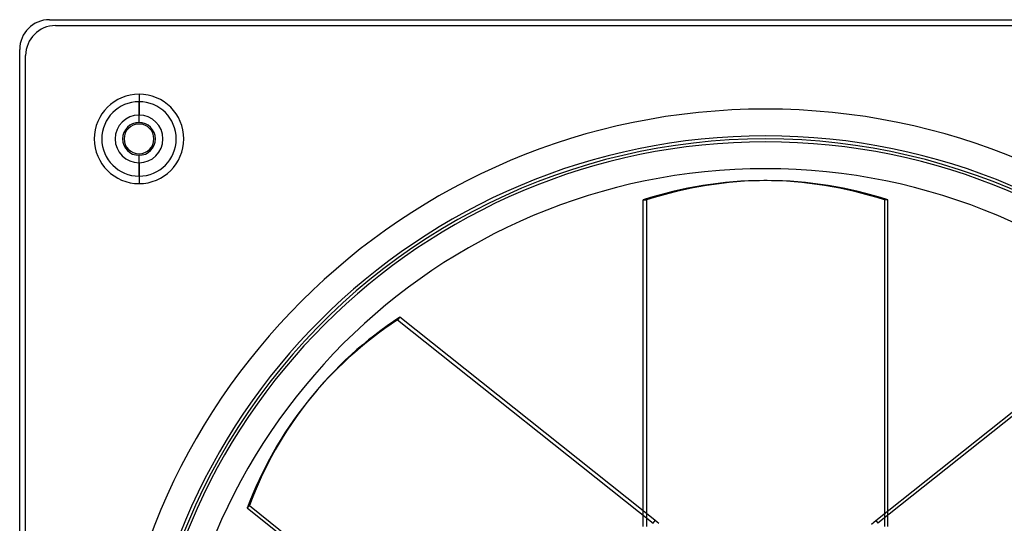
# Model space of a CAD drawing. Units: millimetres. Extents: x -250 to 250, y -250 to 250.
# Drawn here: x -250 to 80, y 81 to 250 of the extents above; entities that cross this region are included whole.
import ezdxf

# ---------------------------------------------------------------- set-up
doc = ezdxf.new("R2010")
doc.units = ezdxf.units.MM
doc.layers.add('MAIN-1', color=7, linetype='Continuous')
doc.layers.add('MAIN-2', color=7, linetype='Continuous')

msp = doc.modelspace()

# ---------------------------------------------------------------- linework, layer by layer
at = {"layer": 'MAIN-1'}
for p, q in [((-240, 250), (240, 250)), ((-238, 248), (238, 248)), ((-250, -240), (-250, 240)), ((-248, -238), (-248, 238)), ((-210, 225), (-210, 218)), ((-210, 202), (-210, 195)), ((0.59, 196), (-0.59, 196)), ((-41.04, 80), (-41.04, 189.52)), ((-41.04, 189.52), (-39.86, 189.52)), ((-39.86, 189.52), (-39.86, 80)), ((41.04, 85.22), (41.04, 189.52)), ((-41.04, 85.22), (-122.58, 150.25)), ((36.96, 81.96), (122.58, 150.25)), ((123.31, 149.33), (37.69, 81.05)), ((-152.87, 122.66), (-153.61, 121.74)), ((-173.76, 86.08), (-173.02, 86.99)), ((-88.13, 17.79), (-173.76, 86.08)), ((-173.02, 86.99), (-87.4, 18.71)), ((35.57, 80.79), (36.27, 81.39)), ((36.27, 81.39), (36.96, 81.96)), ((36.96, 81.96), (37.33, 81.5)), ((37.33, 81.5), (37.69, 81.05)), ((37.69, 81.05), (37.7, 81.04))]:
    msp.add_line(p, q, dxfattribs=at)
for centre, radius, start, end in [((-240, 240), 10, 90, 180), ((-238, 238), 10, 90, 180), ((-210, 210), 15, 90, 270), ((-210, 210), 15, 270, 90), ((0, 0), 220, 0, 180), ((-210, 210), 8, 90, 270), ((-210, 210), 8, 270, 90), ((-210, 210), 5, 0, 180), ((-210, 210), 5, 180, 0), ((0, 0), 211, 90, 270), ((0, 0), 211, 270, 90), ((0, 0), 200, 90, 270), ((0, 0), 200, 270, 90)]:
    msp.add_arc(centre, radius, start, end, dxfattribs=at)
for centre, major_axis, start_param, end_param in [((-0.59, 0), (0, -196), 3.141593, 3.399546), ((0.59, 0), (0, 196), 0, 0.257953), ((0.59, 0), (0, 196), -0.257953, 0), ((0.37, 0.46), (-153.24, 122.2), -0.257953, 0), ((0.37, 0.46), (-153.24, 122.2), 0, 0.257953), ((-0.37, -0.46), (153.24, -122.2), 3.141593, 3.399546)]:
    msp.add_ellipse(centre, major_axis=major_axis, ratio=0.809017, start_param=start_param, end_param=end_param, dxfattribs=at)
at = {"layer": 'MAIN-2'}
for p, q in [((-240, 250), (-240, 250)), ((-238, 248), (-238, 248)), ((-250, 240), (-250, 240)), ((-248, 238), (-248, 238)), ((-210, 215.5), (-210, 222.48)), ((-215, 210), (-215, 210)), ((-205, 210), (-205, 210)), ((0, 211), (0, 211)), ((0, 210), (0, 210)), ((-210, 197.52), (-210, 204.5)), ((0, 200), (0, 200)), ((39.86, 189.52), (39.86, 80)), ((41.04, 189.52), (39.86, 189.52)), ((-122.58, 150.25), (-123.31, 149.33)), ((-123.31, 149.33), (-37.69, 81.05)), ((-36.96, 81.96), (-41.04, 85.22)), ((41.04, 80), (41.04, 85.22)), ((-37.7, 81.04), (-37.33, 81.5)), ((-37.33, 81.5), (-36.96, 81.96)), ((-36.37, 81.48), (-36.96, 81.96)), ((-36.96, 81.96), (-36.96, 81.96)), ((-35.77, 80.97), (-36.37, 81.48))]:
    msp.add_line(p, q, dxfattribs=at)
for centre, radius, start, end in [((-210, 210), 12.48, 90, 270), ((-210, 210), 12.48, 270, 90), ((-210, 210), 5.5, 90, 270), ((-210, 210), 5.5, 270, 90), ((0, 0), 210, 90, 194.6354), ((0, 0), 209, 0, 180), ((0, 0), 210, 345.3646, 90)]:
    msp.add_arc(centre, radius, start, end, dxfattribs=at)
for centre, major_axis in [((-0.59, 0), (0, -196)), ((-0.37, -0.46), (153.24, -122.2))]:
    msp.add_ellipse(centre, major_axis=major_axis, ratio=0.809017, start_param=2.883639, end_param=3.141593, dxfattribs=at)

doc.saveas('drawing.dxf')
